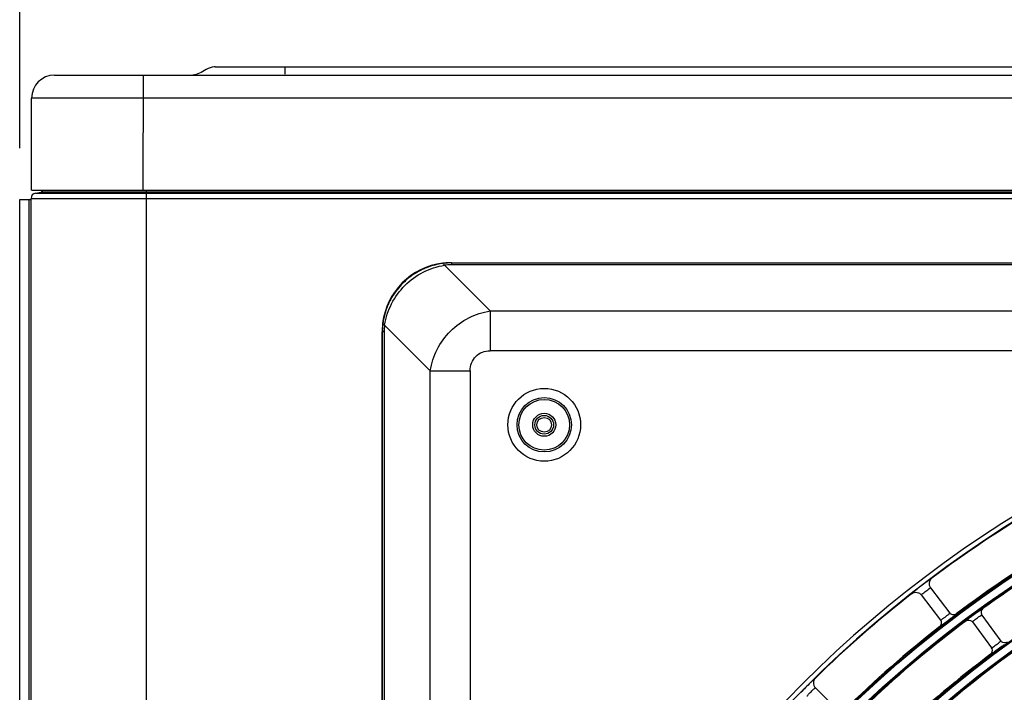
# Model space of a CAD drawing. Units: millimetres. Extents: x 0 to 420, y 0 to 297.
# Drawn here: x 127 to 146, y 251 to 264 of the extents above; entities that cross this region are included whole.
import ezdxf

# ---------------------------------------------------------------- set-up
doc = ezdxf.new("R2010")
doc.units = ezdxf.units.MM
doc.header["$LTSCALE"] = 23.1
doc.layers.get('0').update_dxf_attribs({"linetype": 'CONTINUOUS'})
doc.styles.get("Standard").update_dxf_attribs({"font": 'txt', "width": 0.8})
doc.dimstyles.new('DIMSTYLE_1', dxfattribs={"dimtxt": 3, "dimasz": 3.5, "dimexe": 1.5, "dimexo": 1, "dimgap": 0.75, "dimtad": 1, "dimdsep": 46, "dimtxsty": 'Standard', "dimblk": '_FILLED', "dimblk1": '_FILLED', "dimblk2": '_FILLED', "dimcen": 0.09, "dimadec": 0, "dimazin": 0, "dimtp": 0.3, "dimtm": 0.3, "dimtfac": 1, "dimtdec": 65535, "dimtofl": 0, "dimtmove": 0, "dimatfit": 3, "dimldrblk": '_FILLED', "dimfxl": 1, "dimtolj": 1, "dimarcsym": 0})

# ---------------------------------------------------------------- blocks, each defined once
blk = doc.blocks.new('_FILLED')
at = {"color": 0, "linetype": 'ByBlock'}
blk.add_solid([(0, 0), (-1, 0.2143), (-1, -0.2143)], dxfattribs=at)
blk = doc.blocks.new('*D2')
at = {"color": 7, "linetype": 'Continuous', "transparency": 16777216}
for p, q in [((126.554, 268.529), (126.554, 269.279)), ((207.605, 268.529), (207.605, 269.279)), ((126.554, 261.815), (126.554, 268.529)), ((207.605, 261.648), (207.605, 268.529)), ((126.554, 267.779), (167.079, 267.779)), ((207.605, 267.779), (167.079, 267.779))]:
    blk.add_line(p, q, dxfattribs=at)
at = {"color": 7, "linetype": 'Continuous', "transparency": 16777216, "xscale": 3.5, "yscale": 3.5, "zscale": 3.5, "rotation": 180}
blk.add_blockref('_FILLED', (126.554, 267.779), dxfattribs=at)
at = {"color": 7, "linetype": 'Continuous', "transparency": 16777216, "xscale": 3.5, "yscale": 3.5, "zscale": 3.5}
blk.add_blockref('_FILLED', (207.605, 267.779), dxfattribs=at)
at = {"color": 7, "linetype": 'Continuous', "transparency": 16777216, "insert": (162.86, 271.529), "char_height": 3, "width": 7.2, "attachment_point": 2, "line_spacing_factor": 0.9}
blk.add_mtext('900', dxfattribs=at)

msp = doc.modelspace()

# ---------------------------------------------------------------- linework, layer by layer
at = {"color": 7, "linetype": 'Continuous'}
for p, q in [((130.371, 263.407), (204.02, 263.405)), ((131.736, 263.407), (131.736, 263.26)), ((127.236, 263.245), (207.156, 263.243)), ((128.964, 263.245), (128.963, 260.995)), ((126.785, 260.995), (126.786, 262.795)), ((207.606, 262.793), (126.786, 262.795)), ((126.785, 260.995), (207.605, 260.993)), ((126.864, 260.939), (126.97, 260.958)), ((126.864, 260.939), (183.907, 260.939)), ((183.907, 260.958), (126.97, 260.958)), ((129.025, 260.993), (129.025, 151.881)), ((126.554, 151.915), (126.554, 260.815)), ((126.554, 260.815), (126.775, 260.815)), ((126.734, 260.815), (126.734, 154.953)), ((126.775, 151.881), (126.775, 260.833)), ((126.775, 260.833), (184.072, 260.833)), ((134.987, 259.579), (134.987, 259.575)), ((134.987, 259.579), (158.122, 259.579)), ((134.987, 259.575), (158.122, 259.575)), ((134.989, 259.575), (134.989, 259.539)), ((135.746, 258.637), (134.854, 259.53)), ((158.122, 259.539), (134.989, 259.539)), ((135.746, 258.637), (135.746, 257.858)), ((135.746, 258.637), (158.122, 258.637)), ((133.636, 235.093), (133.636, 258.228)), ((133.64, 258.228), (133.636, 258.228)), ((133.64, 235.093), (133.64, 258.228)), ((133.676, 258.226), (133.64, 258.226)), ((133.676, 258.226), (133.676, 235.093)), ((133.685, 258.361), (134.577, 257.468)), ((154.824, 257.858), (135.746, 257.858)), ((134.577, 235.093), (134.577, 257.468)), ((134.577, 257.468), (135.357, 257.468)), ((135.357, 257.468), (135.357, 238.39)), ((144.35, 253.225), (144.727, 252.734)), ((144.172, 253.088), (144.549, 252.597)), ((145.347, 252.708), (145.355, 252.695)), ((145.355, 252.695), (145.347, 252.708)), ((145.355, 252.695), (145.727, 252.187)), ((145.161, 252.575), (145.167, 252.569)), ((145.161, 252.575), (145.173, 252.562)), ((145.167, 252.569), (145.173, 252.562)), ((145.173, 252.562), (145.546, 252.054)), ((145.555, 252.038), (145.546, 252.054)), ((145.546, 252.054), (145.555, 252.038)), ((145.547, 252.054), (145.546, 252.054)), ((145.74, 252.173), (145.727, 252.187)), ((142.102, 251.272), (142.539, 250.834))]:
    msp.add_line(p, q, dxfattribs=at)
for centre, radius in [((158.122, 235.093), 22.042), ((136.803, 256.412), 0.711), ((158.122, 235.093), 22.024), ((158.122, 235.093), 21.872), ((158.122, 235.093), 21.854), ((136.803, 256.412), 0.531), ((136.803, 256.412), 0.495), ((136.803, 256.412), 0.225), ((136.803, 256.412), 0.183), ((136.803, 256.412), 0.144), ((158.122, 235.093), 21.007), ((158.122, 235.093), 20.989), ((158.122, 235.093), 20.837), ((158.122, 235.093), 20.819), ((158.122, 235.093), 19.972), ((158.122, 235.093), 19.954), ((158.122, 235.093), 19.802), ((158.122, 235.093), 19.784), ((158.122, 235.093), 18.937), ((158.122, 235.093), 18.919), ((158.122, 235.093), 18.767), ((158.122, 235.093), 18.749), ((158.122, 235.093), 17.902), ((158.122, 235.093), 17.884), ((158.122, 235.093), 17.732), ((158.122, 235.093), 17.714), ((158.122, 235.093), 16.867), ((158.122, 235.093), 16.849), ((158.122, 235.093), 16.697), ((158.122, 235.093), 16.679)]:
    msp.add_circle(centre, radius, dxfattribs=at)
for centre, radius, start, end in [((130.371, 263.18), 0.226, 90.0116, 94.0306), ((127.236, 262.795), 0.45, 89.9988, 179.9988), ((126.883, 260.833), 0.108, 100, 180), ((126.964, 260.993), 0.036, 280, 360), ((134.984, 258.23), 1.349, 97.0252, 172.9749), ((135.003, 258.213), 1.363, 99.7291, 111.6343), ((134.998, 258.236), 1.34, 97.6429, 99.7088), ((134.986, 258.221), 1.358, 95.7968, 97.0356), ((134.989, 258.302), 1.273, 91.8307, 97.6214), ((134.985, 258.228), 1.351, 90.0097, 95.8018), ((134.989, 258.299), 1.276, 90.0109, 91.8338), ((135.006, 258.208), 1.369, 113.6574, 127.143), ((134.999, 258.223), 1.352, 111.6447, 113.6284), ((134.988, 258.534), 1.005, 89.9883, 97.7092), ((135.012, 258.203), 1.377, 127.8509, 141.9864), ((135.001, 258.216), 1.36, 127.1612, 127.8239), ((135.006, 258.208), 1.369, 142.6913, 156.2523), ((134.999, 258.214), 1.36, 142.0134, 142.6729), ((135.002, 258.212), 1.363, 158.2606, 170.2844), ((134.991, 258.216), 1.352, 156.2818, 158.2501), ((134.993, 258.229), 1.358, 172.9644, 174.2033), ((134.978, 258.216), 1.339, 170.3056, 172.3579), ((134.986, 258.229), 1.35, 174.1983, 179.9912), ((134.91, 258.226), 1.271, 172.3731, 178.1742), ((134.921, 258.225), 1.281, 178.17, 179.9864), ((134.68, 258.226), 1.005, 172.2922, 180.0099), ((158.122, 235.093), 23.003, 98.2422, 171.7578), ((158.122, 235.093), 22.913, 98.2422, 171.7578), ((158.122, 235.093), 22.905, 120.6228, 126.8772), ((158.122, 235.093), 22.061, 120.5238, 126.9762), ((158.122, 235.093), 21.836, 119.2835, 125.7165), ((148.632, 247.461), 7.32, 126.5833, 128.6717), ((147.8, 248.582), 5.925, 126.4666, 126.587), ((158.122, 235.093), 22.905, 128.1228, 134.3772), ((146.8, 249.757), 4.383, 128.7353, 129.0267), ((158.122, 235.093), 22.061, 128.0238, 134.4762), ((158.122, 235.093), 21.836, 126.7835, 133.2165), ((144.928, 253.096), 1.213, 307.1921, 309.2992), ((144.105, 254.293), 2.754, 307.6454, 307.8039), ((158.122, 235.093), 21.026, 126.7995, 133.2005), ((158.122, 235.093), 20.801, 125.5602, 131.9398), ((144.012, 254.253), 2.777, 304.6999, 304.8855), ((147.099, 246.116), 7.32, 134.0833, 136.1717), ((146.128, 247.119), 5.925, 133.9666, 134.087), ((158.122, 235.093), 19.991, 125.5778, 131.9222), ((158.122, 235.093), 19.766, 124.3396, 130.6604)]:
    msp.add_arc(centre, radius, start, end, dxfattribs=at)
for points in [[(130.355, 263.406), (130.3, 263.402), (130.249, 263.379), (130.198, 263.351)], [(130.198, 263.351), (130.113, 263.304), (130.029, 263.245), (129.936, 263.245)], [(134.832, 259.559), (134.841, 259.551), (134.848, 259.541), (134.854, 259.53)], [(133.656, 258.383), (133.663, 258.373), (133.674, 258.366), (133.685, 258.361)], [(144.377, 253.415), (144.338, 253.386), (144.315, 253.326), (144.326, 253.278)], [(144.326, 253.278), (144.33, 253.259), (144.339, 253.24), (144.35, 253.225)], [(143.982, 253.112), (144.011, 253.135), (144.055, 253.145), (144.092, 253.138)], [(144.092, 253.138), (144.123, 253.131), (144.153, 253.113), (144.172, 253.088)], [(145.375, 252.821), (145.343, 252.798), (145.33, 252.743), (145.347, 252.708)], [(145.047, 252.581), (145.078, 252.604), (145.133, 252.601), (145.161, 252.575)], [(145.727, 252.187), (145.723, 252.173), (145.705, 252.168), (145.696, 252.157)], [(145.852, 252.167), (145.822, 252.145), (145.768, 252.148), (145.74, 252.173)], [(145.527, 251.928), (145.557, 251.951), (145.571, 252.004), (145.555, 252.038)], [(142.103, 251.464), (142.068, 251.43), (142.054, 251.367), (142.07, 251.322)], [(142.07, 251.322), (142.077, 251.303), (142.088, 251.286), (142.102, 251.272)]]:
    msp.add_open_spline(points, degree=3, dxfattribs=at)
for points, knots in [([(134.82, 259.564), (134.822, 259.564), (134.826, 259.562), (134.83, 259.56), (134.832, 259.559)], [0, 0, 0, 0, 0.45872, 1, 1, 1, 1]), ([(133.685, 258.361), (133.73, 258.647), (134.013, 259.201), (134.568, 259.485), (134.854, 259.53)], [0, 0, 0, 0, 0.5, 1, 1, 1, 1]), ([(134.577, 257.468), (134.621, 257.754), (134.904, 258.31), (135.46, 258.593), (135.746, 258.637)], [0, 0, 0, 0, 0.5, 1, 1, 1, 1]), ([(133.651, 258.395), (133.651, 258.393), (133.652, 258.388), (133.654, 258.385), (133.656, 258.383)], [0, 0, 0, 0, 0.457851, 1, 1, 1, 1]), ([(135.357, 257.468), (135.357, 257.569), (135.43, 257.785), (135.646, 257.858), (135.746, 257.858)], [0, 0, 0, 0, 0.500002, 1, 1, 1, 1]), ([(144.279, 253.347), (144.293, 253.357), (144.317, 253.373), (144.347, 253.398), (144.365, 253.406), (144.374, 253.416), (144.377, 253.415)], [0, 0, 0, 0, 0.43459, 0.74697, 0.934643, 1, 1, 1, 1]), ([(144.172, 253.088), (144.171, 253.089), (144.183, 253.097), (144.192, 253.11), (144.223, 253.133), (144.257, 253.162), (144.293, 253.187), (144.324, 253.211), (144.339, 253.217), (144.349, 253.226), (144.35, 253.225)], [0, 0, 0, 0, 0.029636, 0.119361, 0.277902, 0.500357, 0.722453, 0.880662, 0.970335, 1, 1, 1, 1]), ([(143.982, 253.112), (143.98, 253.118), (144.014, 253.132), (144.025, 253.15), (144.04, 253.162)], [0, 0, 0, 0, 0.253112, 1, 1, 1, 1]), ([(145.301, 252.776), (145.319, 252.789), (145.341, 252.795), (145.369, 252.826), (145.375, 252.821)], [0, 0, 0, 0, 0.750265, 1, 1, 1, 1]), ([(144.727, 252.734), (144.722, 252.716), (144.684, 252.696), (144.644, 252.659), (144.604, 252.628), (144.575, 252.614), (144.555, 252.59), (144.549, 252.597)], [0, 0, 0, 0, 0.249519, 0.499808, 0.751387, 0.876775, 1, 1, 1, 1]), ([(144.788, 252.659), (144.774, 252.647), (144.714, 252.6), (144.653, 252.553), (144.605, 252.518)], [0, 0, 0, 0, 0.233512, 1, 1, 1, 1]), ([(144.853, 252.716), (144.835, 252.703), (144.785, 252.689), (144.741, 252.716), (144.727, 252.734)], [0, 0, 0, 0, 0.499962, 1, 1, 1, 1]), ([(144.853, 252.716), (144.855, 252.71), (144.818, 252.691), (144.805, 252.672), (144.788, 252.659)], [0, 0, 0, 0, 0.250147, 1, 1, 1, 1]), ([(145.047, 252.581), (145.044, 252.587), (145.082, 252.606), (145.095, 252.624), (145.112, 252.638)], [0, 0, 0, 0, 0.249719, 1, 1, 1, 1]), ([(145.112, 252.638), (145.126, 252.649), (145.188, 252.697), (145.251, 252.743), (145.301, 252.776)], [0, 0, 0, 0, 0.233301, 1, 1, 1, 1]), ([(145.228, 252.612), (145.255, 252.635), (145.297, 252.66), (145.339, 252.693), (145.353, 252.695)], [0, 0, 0, 0, 0.703676, 1, 1, 1, 1]), ([(145.353, 252.695), (145.354, 252.695), (145.354, 252.695), (145.355, 252.695), (145.355, 252.695)], [0, 0, 0, 0, 0.612439, 1, 1, 1, 1]), ([(144.533, 252.471), (144.551, 252.485), (144.577, 252.529), (144.563, 252.578), (144.549, 252.597)], [0, 0, 0, 0, 0.49987, 1, 1, 1, 1]), ([(144.605, 252.518), (144.588, 252.506), (144.566, 252.498), (144.539, 252.467), (144.533, 252.471)], [0, 0, 0, 0, 0.749822, 1, 1, 1, 1]), ([(145.173, 252.562), (145.17, 252.567), (145.204, 252.586), (145.213, 252.601), (145.228, 252.612)], [0, 0, 0, 0, 0.240705, 1, 1, 1, 1]), ([(145.661, 252.129), (145.638, 252.111), (145.599, 252.09), (145.563, 252.054), (145.547, 252.054)], [0, 0, 0, 0, 0.649666, 1, 1, 1, 1]), ([(145.788, 252.112), (145.773, 252.101), (145.712, 252.054), (145.649, 252.008), (145.601, 251.975)], [0, 0, 0, 0, 0.232534, 1, 1, 1, 1]), ([(145.593, 251.969), (145.577, 251.958), (145.558, 251.952), (145.532, 251.925), (145.527, 251.929)], [0, 0, 0, 0, 0.749715, 1, 1, 1, 1]), ([(142.015, 251.384), (142.027, 251.396), (142.049, 251.415), (142.076, 251.443), (142.092, 251.453), (142.1, 251.465), (142.103, 251.464)], [0, 0, 0, 0, 0.43459, 0.74697, 0.934643, 1, 1, 1, 1]), ([(141.942, 251.113), (141.941, 251.114), (141.952, 251.123), (141.96, 251.138), (141.987, 251.165), (142.017, 251.198), (142.05, 251.228), (142.077, 251.255), (142.091, 251.263), (142.1, 251.274), (142.102, 251.272)], [0, 0, 0, 0, 0.029636, 0.119361, 0.277902, 0.500357, 0.722453, 0.880662, 0.970335, 1, 1, 1, 1])]:
    msp.add_open_spline(points, degree=3, knots=knots, dxfattribs=at)

# ---------------------------------------------------------------- dimensions: what is measured, and where the dimension line sits
dim = msp.add_linear_dim(base=(207.605, 267.779), p1=(126.554, 260.815), p2=(207.605, 260.648), text='900', dimstyle='DIMSTYLE_1', dxfattribs=at)
dim.commit()
dim.dimension.update_dxf_attribs({"geometry": '*D2', "text_midpoint": (162.86, 267.779), "dimtype": 160})

doc.saveas('drawing.dxf')
